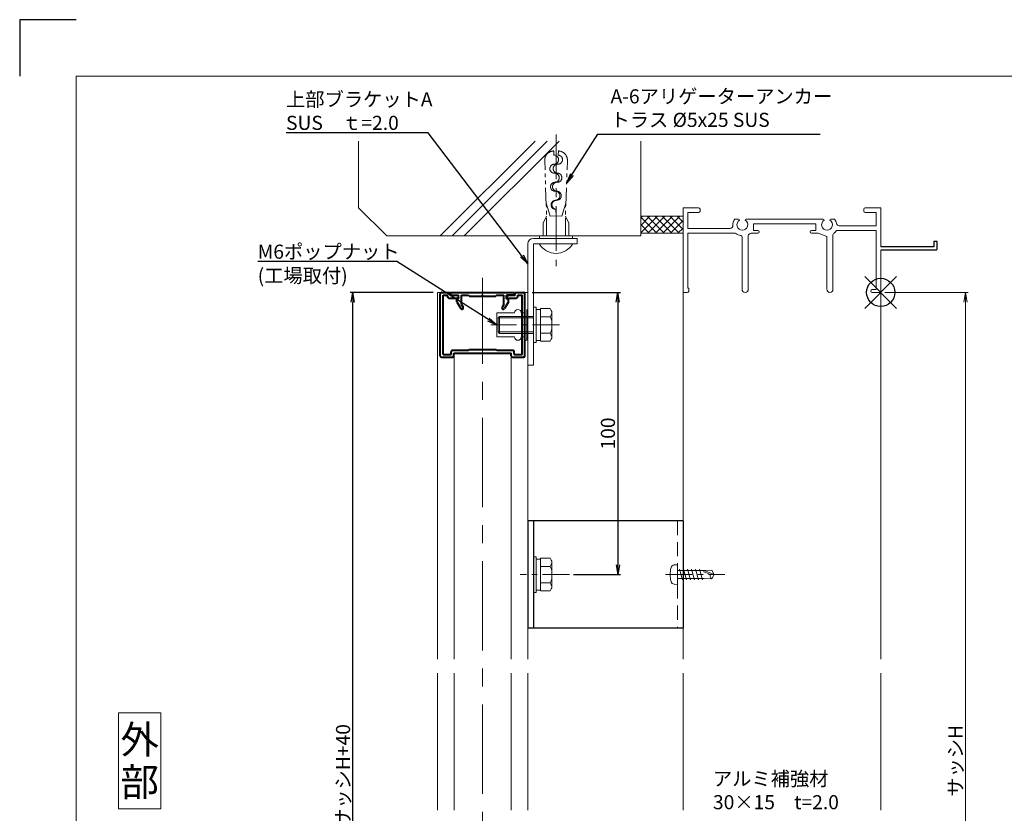
# Model space of a CAD drawing. Units: millimetres. Extents: x 1800 to 2640, y 1045 to 1639.
# Drawn here: x 1800 to 2149, y 1357 to 1639 of the extents above; entities that cross this region are included whole.
import ezdxf
from ezdxf.enums import TextEntityAlignment as Align

# ---------------------------------------------------------------- set-up
doc = ezdxf.new("R2010")
doc.units = ezdxf.units.MM
doc.header["$MEASUREMENT"] = 0
for name, pattern in [('CENTER', [50.8, 31.75, -6.35, 6.35, -6.35]), ('DASHED', [0.75, 0.5, -0.25]), ('PHANTOM', [63.5, 31.75, -6.35, 6.35, -6.35, 6.35, -6.35])]:
    doc.linetypes.add(name, pattern=pattern)
doc.layers.get('Defpoints').update_dxf_attribs({"color": 252})
for name, color, linetype, lineweight in [('bracket', 141, 'Continuous', 25), ('buhin', 152, 'Continuous', 13), ('center', 2, 'CENTER', 13), ('gaikei', 104, 'Continuous', 13), ('image', 81, 'PHANTOM', 13), ('kakure', 30, 'DASHED', 13), ('katazai', 7, 'Continuous', 40), ('moji', 7, 'Continuous', 13), ('sassi', 61, 'Continuous', 9), ('sassi_sunpou', 211, 'Continuous', 13), ('sunpou', 201, 'Continuous', 30), ('zuwaku', 7, 'Continuous', 13)]:
    doc.layers.add(name, color=color, linetype=linetype, lineweight=lineweight)
doc.styles.get("Standard").update_dxf_attribs({"font": 'simplex.shx', "bigfont": 'extfont.shx'})
doc.styles.add('style', font='MS Gothic.ttf')
doc.dimstyles.get("Standard").update_dxf_attribs({"dimtxt": 5, "dimasz": 3.5, "dimexe": 1, "dimexo": 1.5, "dimgap": 1, "dimtad": 1, "dimdec": 8, "dimdsep": 46, "dimtxsty": 'Standard', "dimblk": 'OPEN', "dimcen": 0, "dimclrd": 256, "dimclre": 256, "dimclrt": 256, "dimazin": 2, "dimtfac": 1, "dimtdec": 8, "dimtmove": 0, "dimatfit": 3, "dimldrblk": 'OPEN', "dimfxl": 1, "dimtolj": 1, "dimtzin": 0, "dimlwd": -1, "dimlwe": -1, "dimarcsym": 0})

# ---------------------------------------------------------------- blocks, each defined once
blk = doc.blocks.new('_Open')
at = {"color": 0, "lineweight": -2}
for p, q in [((-1, 0.167), (0, 0)), ((-1, -0.167), (0, 0)), ((0, 0), (-1, 0))]:
    blk.add_line(p, q, dxfattribs=at)
blk = doc.blocks.new('*D80')
at = {"layer": 'Defpoints', "color": 0}
for p in [(2105, 1542.02), (2105, 1210.02), (2135, 1210.02)]:
    blk.add_point(p, dxfattribs=at)
at = {"layer": 'sassi_sunpou'}
for p, q in [((2106.5, 1542.02), (2136, 1542.02)), ((2135, 1538.52), (2135, 1213.52)), ((2106.5, 1210.02), (2136, 1210.02))]:
    blk.add_line(p, q, dxfattribs=at)
at = {"layer": 'sassi_sunpou', "xscale": 3.5, "yscale": 3.5, "zscale": 3.5}
for p, rotation in [((2135, 1542.02), 90), ((2135, 1210.02), 270)]:
    blk.add_blockref('_Open', p, dxfattribs=dict(at, rotation=rotation))
at = {"layer": 'sassi_sunpou', "insert": (2131.5, 1376.02), "char_height": 5, "attachment_point": 5, "rotation": 90}
blk.add_mtext('\\A1;サッシH', dxfattribs=at)
blk = doc.blocks.new('躯体縦断面_上')
at = {"layer": 'sassi'}
h = blk.add_hatch(dxfattribs=at)
h.set_pattern_fill('ANSI37', color=256, scale=15, style=0)
h.set_pattern_definition([(45, (-143.6056, -1989.9656), (-1.3258252, 1.3258252), []), (135, (-143.6056, -1989.9656), (-1.3258252, -1.3258252), [])])
h.paths.add_polyline_path([(-70, 27), (-84.999998, 27), (-84.999998, 21), (-70, 21)])
for p, q in [((-184.999998, 53.62662), (-184.999998, 30)), ((-156.028963, 20), (-122.402342, 53.62662)), ((-151.786322, 20), (-118.159702, 53.62662)), ((-147.543682, 20), (-113.917061, 53.62662)), ((-84.999998, 53.62662), (-84.999998, 20)), ((-184.999998, 30), (-174.999998, 20)), ((-84.999998, 27), (-69.999998, 27)), ((-84.999998, 21), (-69.999998, 21)), ((-174.999998, 20), (-84.999998, 20))]:
    blk.add_line(p, q, dxfattribs=at)
blk = doc.blocks.new('サッシ縦断面_上')
at = {"layer": 'sassi'}
for p, q in [((-70, 30), (-70, 0.3)), ((-70, 30), (-64.5, 30)), ((-68.35, 28.35), (-68.35, 22.65)), ((-68.35, 28.35), (-64.5, 28.35)), ((-64, 29.5), (-64, 28.85)), ((-6, 29.5), (-6, 28.85)), ((0, 30), (-5.5, 30)), ((-1.65, 28.35), (-5.5, 28.35)), ((-1.65, 28.35), (-1.65, 23.65)), ((0, 30), (0, 16.2)), ((-50.37, 26), (-51.69, 26)), ((-47.63, 26), (-20.37, 26)), ((-17.63, 26), (-16.31, 26)), ((-68.35, 22.65), (-53.34, 22.65)), ((-68.35, 21), (-68.35, 1.5)), ((-68.35, 21), (-62.62, 21)), ((-62.62, 21), (-51.67, 21)), ((-45.9, 21), (-43.5, 21)), ((-45, 24.35), (-23, 24.35)), ((-45, 24.35), (-45, 22)), ((-43.5, 22), (-45, 22)), ((-24.5, 22), (-23, 22)), ((-22.1, 21), (-24.5, 21)), ((-23, 24.35), (-23, 22)), ((-19.1, 19.8), (-22.1, 21)), ((-15.38, 22), (-1.65, 22)), ((-14.7, 23.65), (-1.65, 23.65)), ((-1.65, 22), (-1.65, 1)), ((-49.1, 1.1), (-49.1, 19.64)), ((-46.9, 1.1), (-46.9, 20)), ((-19.1, 1.1), (-19.1, 19.8)), ((-16.9, 1.1), (-16.9, 20.45)), ((0, 15), (0, 0.3)), ((-68.5, 0), (-69.7, 0)), ((-68.35, 1.5), (-68, 1.5)), ((-68, 0.5), (-68, 1.5)), ((-3, 1), (-1.65, 1)), ((-3, 0), (-0.3, 0))]:
    blk.add_line(p, q, dxfattribs=at)
at = {"layer": 'sassi', "lineweight": -3}
for p, q in [((18.8, 18), (18.8, 16.2)), ((20, 18), (18.8, 18)), ((20, 15.3), (20, 18)), ((18.8, 16.2), (0, 16.2)), ((19.7, 15), (0, 15)), ((19.7, 15), (20, 15.3))]:
    blk.add_line(p, q, dxfattribs=at)
at = {"layer": 'sassi'}
for centre, radius, start, end in [((-64.5, 29.5), 0.5, 0, 90), ((-64.5, 28.85), 0.5, 270, 0), ((-5.5, 29.5), 0.5, 90, 180), ((-5.5, 28.85), 0.5, 180, 270), ((-49, 24), 3.35, 143.3439, 184.615), ((-49, 24), 1.91, 121.392, 58.6237), ((-50.37, 25.62), 0.376, 1.2887, 90), ((-47.63, 25.62), 0.376, 90, 178.6703), ((-19, 24), 1.91, 121.392, 58.6237), ((-20.37, 25.62), 0.376, 1.2887, 90), ((-17.63, 25.62), 0.376, 90, 178.6703), ((-19, 24), 3.35, 8.5939, 36.6561), ((-14.7, 24.65), 1, 188.5939, 270), ((-53.34, 23.65), 1, 270, 4.615), ((-51.67, 20.5), 0.5, 52.6823, 90), ((-45.9, 20), 1, 90, 180), ((-43.5, 21.5), 0.5, 270, 90), ((-24.5, 21.5), 0.5, 90, 270), ((-19, 24), 3.9, 306.2186, 325.3738), ((-15.38, 21.5), 0.5, 90, 145.3863), ((-49, 24), 3.9, 232.6997, 262.1605), ((-49.6, 19.64), 0.5, 0, 82.1706), ((-16.4, 20.45), 0.5, 126.2207, 180), ((-69.7, 0.3), 0.3, 180, 270), ((-68.5, 0.5), 0.5, 270, 0), ((-48, 1.1), 1.1, 180, 0), ((-18, 1.1), 1.1, 180, 0), ((-3, 0.5), 0.5, 90, 270), ((-0.3, 0.3), 0.3, 270, 0)]:
    blk.add_arc(centre, radius, start, end, dxfattribs=at)
blk = doc.blocks.new('基準点')
at = {"layer": 'Defpoints'}
for p, q in [((-5.66, -5.66), (5.66, 5.66)), ((5.66, -5.66), (-5.66, 5.66))]:
    blk.add_line(p, q, dxfattribs=at)
blk.add_circle((0, 0), 5, dxfattribs=at)
blk = doc.blocks.new('φ4x13テクスビス')
at = {"layer": 'buhin', "ltscale": 0.5}
for p, q in [((-8.5, -59), (-10.05, -59.84)), ((-8.5, -59), (-9.95, -62.5)), ((-6.95, -59.84), (-8.5, -59)), ((-8.5, -60.31), (-8.5, -59)), ((-9.95, -62.5), (-10.05, -59.84)), ((-9.49, -62.69), (-9.95, -62.5)), ((-9.95, -72), (-9.95, -62.5)), ((-8.5, -60.31), (-9.49, -62.69)), ((-7.05, -62.5), (-6.95, -59.84)), ((-7.05, -72), (-7.05, -62.5)), ((-10.43, -64.2), (-6.58, -63.17)), ((-10.43, -65.61), (-6.58, -64.58)), ((-10.43, -67.02), (-6.58, -65.99)), ((-10.43, -68.43), (-6.58, -67.4)), ((-10.43, -69.84), (-6.58, -68.81)), ((-12, -72), (-5, -72)), ((-12, -72), (-11.9, -73.12)), ((-10.43, -71.25), (-6.58, -70.21)), ((-5, -72), (-5.1, -73.12))]:
    blk.add_line(p, q, dxfattribs=at)
for centre, radius, start, end in [((-10.61, -73.01), 1.3, 185.0207, 254.1221), ((-6.39, -73.01), 1.3, 285.8793, 354.98), ((-8.5, -65.6), 9, 254.1198, 285.881)]:
    blk.add_arc(centre, radius, start, end, dxfattribs=at)
blk.add_open_spline([(-6.95, -59.84), (-7.27, -60.06), (-7.68, -60.47), (-8.24, -60.36), (-8.5, -60.31)], degree=3, knots=[0, 0, 0, 0, 0.880733, 1.620075, 1.620075, 1.620075, 1.620075], dxfattribs=at)
at = {"layer": 'center', "ltscale": 0.3}
blk.add_line((-8.5, -76.26), (-8.5, -55.21), dxfattribs=at)
blk.add_line((-8.5, -76.26), (-8.5, -55.21), dxfattribs=at)
blk = doc.blocks.new('*D296')
at = {"layer": 'Defpoints', "color": 0}
for p in [(1918.05, 1542.02), (1948, 1542.02), (1948, 1170.02)]:
    blk.add_point(p, dxfattribs=at)
at = {"layer": 'sunpou'}
for p, q in [((1946.5, 1542.02), (1917.05, 1542.02)), ((1918.05, 1173.52), (1918.05, 1538.52)), ((1946.5, 1170.02), (1917.05, 1170.02))]:
    blk.add_line(p, q, dxfattribs=at)
at = {"layer": 'sunpou', "xscale": 3.5, "yscale": 3.5, "zscale": 3.5}
for p, rotation in [((1918.05, 1542.02), 90), ((1918.05, 1170.02), 270)]:
    blk.add_blockref('_Open', p, dxfattribs=dict(at, rotation=rotation))
at = {"layer": 'sunpou', "insert": (1914.55, 1356.02), "char_height": 5, "attachment_point": 5, "rotation": 90}
blk.add_mtext('\\A1;面格子H=サッシH+40', dxfattribs=at)
blk = doc.blocks.new('*D297')
at = {"layer": 'Defpoints', "color": 0}
for p in [(1980, 1542.02), (1994.72, 1442.02), (2011.88, 1442.02)]:
    blk.add_point(p, dxfattribs=at)
at = {"layer": 'sunpou'}
for p, q in [((1981.5, 1542.02), (2012.88, 1542.02)), ((2011.88, 1538.52), (2011.88, 1445.52)), ((1996.22, 1442.02), (2012.88, 1442.02))]:
    blk.add_line(p, q, dxfattribs=at)
at = {"layer": 'sunpou', "xscale": 3.5, "yscale": 3.5, "zscale": 3.5}
for p, rotation in [((2011.88, 1542.02), 90), ((2011.88, 1442.02), 270)]:
    blk.add_blockref('_Open', p, dxfattribs=dict(at, rotation=rotation))
at = {"layer": 'sunpou', "insert": (2008.38, 1492.02), "char_height": 5, "attachment_point": 5, "rotation": 90}
blk.add_mtext('\\A1;100', dxfattribs=at)
blk = doc.blocks.new('A-6アリゲーターアンカー')
at = {"layer": 'buhin', "ltscale": 0.3}
for p, q in [((-14.17, -104.17), (-15, -104.17)), ((-15, -104.17), (-15, -110)), ((-14.17, -115.83), (-14.17, -104.17)), ((-12.17, -115.83), (-12.17, -104.17)), ((-15, -115.83), (-15, -110)), ((-14.17, -115.83), (-15, -115.83))]:
    blk.add_line(p, q, dxfattribs=at)
blk.add_arc((-15.6, -110), 6.77, 300.5102, 59.4898, dxfattribs=at)
at = {"layer": 'center', "ltscale": 0.5}
blk.add_line((-51.03, -110), (-4.32, -110), dxfattribs=at)
at = {"layer": 'image', "ltscale": 0.2}
for p, q in [((-25.75, -106.54), (-41.74, -105.98)), ((-22.03, -107.9), (-26.59, -106.51)), ((-15, -106.67), (-26.07, -106.67)), ((-22.03, -107.9), (-22.1, -110)), ((-19.58, -105.42), (-22.08, -106.67)), ((-15, -105.42), (-19.58, -105.42)), ((-22.1, -110), (-22.03, -112.1)), ((-25.75, -113.46), (-41.74, -114.02)), ((-22.03, -112.1), (-26.59, -113.49)), ((-15, -113.33), (-26.07, -113.33)), ((-19.58, -114.58), (-22.08, -113.33)), ((-15, -114.58), (-19.58, -114.58))]:
    blk.add_line(p, q, dxfattribs=at)
at = {"layer": 'image'}
for p, q in [((-45.15, -109.19), (-43.65, -109.25)), ((-45.15, -110.81), (-43.65, -110.75)), ((-24.47, -109.92), (-22.1, -110)), ((-24.47, -110.08), (-22.1, -110))]:
    blk.add_line(p, q, dxfattribs=at)
at = {"layer": 'image', "ltscale": 0.2}
for centre, start, end in [((-41.85, -109.28), 88, 178.5787), ((-41.85, -110.72), 181.4213, 272)]:
    blk.add_arc(centre, 3.3, start, end, dxfattribs=at)
at = {"layer": 'image'}
for centre, start, end in [((-42.05, -109.3), 358, 178), ((-35.66, -109.53), 358, 178), ((-42.05, -110.7), 2, 182), ((-38.86, -109.41), 178, 358), ((-38.86, -110.59), 182, 2), ((-35.66, -110.47), 2, 182), ((-32.46, -109.64), 178, 358), ((-32.46, -110.36), 182, 2), ((-29.26, -109.75), 358, 178), ((-29.26, -110.25), 2, 182), ((-26.06, -109.86), 178, 358), ((-26.06, -110.14), 182, 2)]:
    blk.add_arc(centre, 1.6, start, end, dxfattribs=at)
blk = doc.blocks.new('A$C04357344')
at = {"layer": 'sunpou', "rotation": 270}
blk.add_blockref('A-6アリゲーターアンカー', (110, -15), dxfattribs=at)

msp = doc.modelspace()

# ---------------------------------------------------------------- linework, layer by layer
at = {"layer": 'bracket'}
for p, q in [((1979.99999831, 1461.02092936), (1979.99999831, 1423.02092936)), ((2034.99999831, 1461.02092936), (1979.99999831, 1461.02092936)), ((1981.99999831, 1461.02092936), (1981.99999831, 1423.02092936)), ((2034.99999816, 1461.02092936), (2034.99999816, 1423.02092936)), ((2034.99999816, 1461.02092936), (2034.99999816, 1423.02092936)), ((2034.99999816, 1423.02092936), (1979.99999831, 1423.02092936))]:
    msp.add_line(p, q, dxfattribs=at)
at = {"layer": 'buhin'}
for p, q in [((1979.99999831, 1559.18770108), (1979.99999831, 1516.18770108)), ((1997.49999831, 1561.18770108), (1981.99999831, 1561.18770108)), ((1981.99999831, 1559.18770108), (1981.99999831, 1516.18770108)), ((1997.49999831, 1559.18770108), (1981.99999831, 1559.18770108)), ((1997.49999831, 1559.18770108), (1997.49999831, 1561.18770108)), ((1968.99999831, 1526.26103387), (1968.99999831, 1534.78103387)), ((1968.99999831, 1534.78103387), (1975.29999831, 1534.78103387)), ((1977.69999831, 1534.78103387), (1978.99999831, 1534.78103387)), ((1978.99999831, 1525.12103387), (1978.99999831, 1535.92103387)), ((1979.59999831, 1525.12103387), (1979.59999831, 1535.92103387)), ((1982.99999831, 1536.82103387), (1981.99999831, 1536.82103387)), ((1981.99999831, 1536.82103387), (1981.99999831, 1524.22103987)), ((1982.99999831, 1536.82103387), (1982.99999831, 1524.22103387)), ((1984.49999831, 1536.02103387), (1982.99999831, 1536.02103387)), ((1987.88995531, 1536.29453587), (1984.49999831, 1536.29453587)), ((1984.49999831, 1536.29453587), (1984.49999831, 1524.74753087)), ((1987.88995531, 1536.29453587), (1988.30662231, 1535.57284787)), ((1988.49999831, 1534.85116087), (1988.49999831, 1526.19090687)), ((1969.99999831, 1533.52103387), (1969.49999831, 1533.02103387)), ((1981.99999831, 1533.02103387), (1969.49999831, 1533.02103387)), ((1969.49999831, 1533.02103387), (1969.49999831, 1528.02103387)), ((1969.99999831, 1533.52103387), (1969.99999831, 1527.52103387)), ((1981.99999831, 1533.52103387), (1969.99999831, 1533.52103387)), ((1987.88995531, 1533.40778487), (1984.49999831, 1533.40778487)), ((1987.88995531, 1533.40778487), (1988.30662231, 1534.12947287)), ((1987.88995531, 1533.40778487), (1988.29388331, 1532.70816187)), ((1969.49999831, 1528.02103387), (1969.99999831, 1527.52103387)), ((1981.99999831, 1528.02103387), (1969.49999831, 1528.02103387)), ((1987.88995531, 1527.63428187), (1988.29388331, 1528.33390487)), ((1968.99999831, 1526.26103387), (1975.29999831, 1526.26103387)), ((1981.99999831, 1527.52103387), (1969.99999831, 1527.52103387)), ((1977.69999831, 1526.26103387), (1978.99999831, 1526.26103387)), ((1978.99999831, 1525.12103387), (1979.59999831, 1525.12103387)), ((1984.49999831, 1525.02103987), (1982.99999831, 1525.02103987)), ((1984.49999831, 1525.02103387), (1982.99999831, 1525.02103387)), ((1987.88995531, 1527.63428187), (1984.49999831, 1527.63428187)), ((1984.79817631, 1524.74753087), (1984.49999831, 1524.74753087)), ((1987.88995531, 1524.74753087), (1984.49999831, 1524.74753087)), ((1987.88995531, 1527.63428187), (1988.30662231, 1526.91259387)), ((1987.88995531, 1524.74753087), (1988.30662231, 1525.46921887)), ((1988.22106731, 1525.32103387), (1988.30662231, 1525.46921887)), ((1981.99999831, 1524.22103987), (1982.99999831, 1524.22103987)), ((1981.99999831, 1516.18770108), (1979.99999831, 1516.18770108)), ((1981.99999831, 1435.72103387), (1981.99999831, 1448.32102787)), ((1981.99999831, 1448.32102787), (1982.99999831, 1448.32102787)), ((1982.99999831, 1435.72103387), (1982.99999831, 1448.32103387)), ((1984.49999831, 1447.52103387), (1982.99999831, 1447.52103387)), ((1984.49999831, 1447.52102787), (1982.99999831, 1447.52102787)), ((1984.49999831, 1436.24753187), (1984.49999831, 1447.79453687)), ((1984.79817531, 1447.79453687), (1984.49999831, 1447.79453687)), ((1987.88995531, 1447.79453687), (1984.49999831, 1447.79453687)), ((1987.88995531, 1447.79453687), (1988.30662231, 1447.07284887)), ((1987.88995531, 1444.90778587), (1984.49999831, 1444.90778587)), ((1987.88995531, 1444.90778587), (1988.30662231, 1445.62947287)), ((1987.88995531, 1444.90778587), (1988.29388331, 1444.20816187)), ((1988.22106731, 1447.22103387), (1988.30662231, 1447.07284887)), ((1988.49999831, 1437.69090687), (1988.49999831, 1446.35116087)), ((1987.88995531, 1439.13428287), (1984.49999831, 1439.13428287)), ((1987.88995531, 1439.13428287), (1988.29388331, 1439.83390587)), ((1987.88995531, 1439.13428287), (1988.30662231, 1438.41259487)), ((1982.99999831, 1435.72103387), (1981.99999831, 1435.72103387)), ((1984.49999831, 1436.52103387), (1982.99999831, 1436.52103387)), ((1987.88995531, 1436.24753187), (1984.49999831, 1436.24753187)), ((1987.88995531, 1436.24753187), (1988.30662231, 1436.96921887))]:
    msp.add_line(p, q, dxfattribs=at)
for centre, radius, start, end in [((1981.99999831, 1559.18770108), 2, 90, 180), ((1976.49999831, 1534.78103387), 1.2, 0, 180), ((1987.05662231, 1534.85116087), 1.443376, 330, 30), ((1986.96153631, 1531.93893087), 1.538462, 0, 30), ((1986.96153631, 1529.10313687), 1.538462, 330, 0), ((1976.49999831, 1526.26103387), 1.2, 180, 0), ((1987.05662231, 1526.19090687), 1.443376, 330, 30), ((1986.96153631, 1443.43893187), 1.538462, 0, 30), ((1987.05662231, 1446.35116087), 1.443376, 330, 30), ((1986.96153631, 1440.60313687), 1.538462, 330, 0), ((1987.05662231, 1437.69090687), 1.443376, 330, 30)]:
    msp.add_arc(centre, radius, start, end, dxfattribs=at)
at = {"layer": 'center'}
msp.add_line((1963.99999831, 1161.07849487), (1963.99999831, 1547.13895587), dxfattribs=at)
at = {"layer": 'center', "ltscale": 0.3}
for p, q in [((1991.17148631, 1530.52103387), (1966.93091931, 1530.52103387)), ((1994.72314331, 1442.02103387), (1977.29999831, 1442.02103387))]:
    msp.add_line(p, q, dxfattribs=at)
at = {"layer": 'Defpoints', "color": 252}
msp.add_lwpolyline([(1820.00000031, 1638.68863247), (1800.00000031, 1638.68863247), (1800.00000031, 1618.68863247)], dxfattribs=at)
at = {"layer": 'gaikei'}
for p, q in [((1947.99999831, 1542.02103387), (1947.99999831, 1412.02103387)), ((1947.99999831, 1542.02103387), (1949.49999831, 1542.02103387)), ((1978.49999831, 1542.02103387), (1979.99999831, 1542.02103387)), ((1979.99999831, 1412.02103387), (1979.99999831, 1542.02103387)), ((1953.89999831, 1520.52103387), (1953.89999831, 1412.02103387)), ((1974.09999831, 1520.52103387), (1974.09999831, 1412.02103387)), ((1947.99999831, 1407.02103387), (1947.99999831, 1358.52103387)), ((1953.89999831, 1407.02103387), (1953.89999831, 1358.52103387)), ((1974.09999831, 1407.02103387), (1974.09999831, 1358.52103387)), ((1979.99999831, 1358.52103387), (1979.99999831, 1407.02103387))]:
    msp.add_line(p, q, dxfattribs=at)
at = {"layer": 'kakure', "ltscale": 10}
msp.add_line((2032.99999816, 1461.02092936), (2032.99999816, 1423.02092936), dxfattribs=at)
at = {"layer": 'katazai'}
for p, q in [((1949.49999831, 1542.02103387), (1952.49999831, 1542.02103387)), ((1952.49999831, 1541.02103387), (1952.49999831, 1542.02103387)), ((1952.74999831, 1541.02103387), (1952.74999831, 1542.02103387)), ((1952.74999831, 1542.02103387), (1975.24999831, 1542.02103387)), ((1975.24999831, 1541.02103387), (1975.24999831, 1542.02103387)), ((1975.49999831, 1541.02103387), (1975.49999831, 1542.02103387)), ((1975.49999831, 1542.02103387), (1978.49999831, 1542.02103387)), ((1948.99999831, 1519.52103387), (1948.99999831, 1541.52103387)), ((1949.99999831, 1520.02103387), (1949.99999831, 1541.02103387)), ((1949.99999831, 1541.02103387), (1951.49999831, 1541.02103387)), ((1951.49999831, 1540.52103387), (1951.49999831, 1541.02103387)), ((1951.99999831, 1540.02103387), (1955.49999831, 1540.02103387)), ((1952.49999831, 1541.02103387), (1955.19999831, 1541.02103387)), ((1952.74999831, 1541.02103387), (1955.49999831, 1541.02103387)), ((1954.79999831, 1539.72103387), (1955.49999831, 1539.72103387)), ((1954.79999831, 1538.72103387), (1954.79999831, 1539.72103387)), ((1954.79999831, 1538.72103387), (1956.21450631, 1536.27103387)), ((1955.19999831, 1541.02103387), (1955.49999831, 1540.02103387)), ((1955.49999831, 1539.72103387), (1955.49999831, 1541.02103387)), ((1956.49999831, 1541.02103387), (1958.99999831, 1541.02103387)), ((1956.49999831, 1537.77654687), (1956.49999831, 1541.02103387)), ((1958.99999831, 1541.02103387), (1959.29999831, 1540.72103387)), ((1959.29999831, 1540.72103387), (1963.69999831, 1540.72103387)), ((1963.99999831, 1541.02103387), (1963.69999831, 1540.72103387)), ((1963.99999831, 1541.02103387), (1964.29999831, 1540.72103387)), ((1964.29999831, 1540.72103387), (1968.69999831, 1540.72103387)), ((1968.99999831, 1541.02103387), (1968.69999831, 1540.72103387)), ((1968.99999831, 1541.02103387), (1971.49999831, 1541.02103387)), ((1971.49999831, 1537.77654687), (1971.49999831, 1541.02103387)), ((1973.19999831, 1538.72103387), (1971.78549031, 1536.27103387)), ((1972.49999831, 1539.72103387), (1972.49999831, 1541.02103387)), ((1975.24999831, 1541.02103387), (1972.49999831, 1541.02103387)), ((1972.79999831, 1541.02103387), (1972.49999831, 1540.02103387)), ((1972.49999831, 1540.02103387), (1975.99999831, 1540.02103387)), ((1972.49999831, 1539.72103387), (1973.19999831, 1539.72103387)), ((1972.79999831, 1541.02103387), (1975.49999831, 1541.02103387)), ((1973.19999831, 1538.72103387), (1973.19999831, 1539.72103387)), ((1976.49999831, 1541.02103387), (1977.99999831, 1541.02103387)), ((1976.49999831, 1540.52103387), (1976.49999831, 1541.02103387)), ((1977.99999831, 1520.02103387), (1977.99999831, 1541.02103387)), ((1978.99999831, 1519.52103387), (1978.99999831, 1541.52103387)), ((1956.49999831, 1537.77654687), (1957.08053231, 1536.77103387)), ((1971.49999831, 1537.77654687), (1970.91946531, 1536.77103387)), ((1952.84999831, 1520.02103387), (1952.84999831, 1521.02103387)), ((1953.34999831, 1521.52103387), (1958.99999831, 1521.52103387)), ((1958.99999831, 1521.52103387), (1959.29999831, 1521.82103387)), ((1959.29999831, 1521.82103387), (1968.69999831, 1521.82103387)), ((1968.99999831, 1521.52103387), (1968.69999831, 1521.82103387)), ((1968.99999831, 1521.52103387), (1974.64999831, 1521.52103387)), ((1975.14999831, 1520.02103387), (1975.14999831, 1521.02103387)), ((1949.49999831, 1519.02103387), (1953.34999831, 1519.02103387)), ((1949.99999831, 1520.02103387), (1952.84999831, 1520.02103387)), ((1953.84999831, 1519.52103387), (1953.84999831, 1520.52103387)), ((1953.84999831, 1520.52103387), (1974.14999831, 1520.52103387)), ((1974.14999831, 1519.52103387), (1974.14999831, 1520.52103387)), ((1974.64999831, 1519.02103387), (1978.49999831, 1519.02103387)), ((1975.14999831, 1520.02103387), (1977.99999831, 1520.02103387))]:
    msp.add_line(p, q, dxfattribs=at)
for centre, start, end in [((1949.49999831, 1541.52103387), 90, 180.000009), ((1978.49999831, 1541.52103387), 0, 90), ((1951.99999831, 1540.52103387), 180.000001, 270), ((1975.99999831, 1540.52103387), 270, 359.999999), ((1956.64751931, 1536.52103387), 210.000021, 30), ((1971.35247731, 1536.52103387), 150.000043, 330), ((1953.34999831, 1521.02103387), 90, 180.000005), ((1974.64999831, 1521.02103387), 359.999995, 90), ((1949.49999831, 1519.52103387), 180.000005, 270), ((1953.34999831, 1519.52103387), 270, 359.999995), ((1974.64999831, 1519.52103387), 180.000005, 270), ((1978.49999831, 1519.52103387), 270, 359.999995)]:
    msp.add_arc(centre, 0.5, start, end, dxfattribs=at)
at = {"layer": 'sassi'}
for p, q in [((2034.99999831, 1412.02103387), (2034.99999831, 1542.32103387)), ((2104.99999831, 1412.02103387), (2104.99999831, 1542.32103387)), ((2034.99999831, 1358.52103387), (2034.99999831, 1407.02103387)), ((2104.99999831, 1358.52103387), (2104.99999831, 1407.02103387))]:
    msp.add_line(p, q, dxfattribs=at)
at = {"layer": 'zuwaku'}
for points in [[(1820.00000031, 1618.68863247), (2620.00000031, 1618.68863247), (2620.00000031, 1064.68863247), (1820.00000031, 1064.68863247)], [(1835.00000031, 1359.02103387), (1850.00000031, 1359.02103387), (1850.00000031, 1393.02103387), (1835.00000031, 1393.02103387)]]:
    msp.add_lwpolyline(points, close=True, dxfattribs=at)

# ---------------------------------------------------------------- block references
at = {"layer": 'Defpoints'}
msp.add_blockref('基準点', (2104.99999831, 1542.02103387), dxfattribs=at)
at = {"layer": 'sunpou'}
for name, p in [('A$C04357344', (1989.99999831, 1562.02103387)), ('躯体縦断面_上', (2104.99999831, 1542.02103387)), ('サッシ縦断面_上', (2104.99999831, 1542.02103387))]:
    msp.add_blockref(name, p, dxfattribs=at)
at = {"layer": 'sunpou', "rotation": 270}
msp.add_blockref('φ4x13テクスビス', (2104.99879916, 1433.52096052), dxfattribs=at)

# ---------------------------------------------------------------- texts
at = {"layer": 'moji', "style": 'style'}
for s, p in [('外', (1842.50000031, 1383.52103387)), ('部', (1842.50000031, 1368.52103387))]:
    msp.add_text(s, height=10, dxfattribs=at).set_placement(p, align=Align.MIDDLE_CENTER)
at = {"layer": 'sunpou'}
msp.add_text('(工場取付)', height=5, dxfattribs=at).set_placement((1884.30382069, 1545.47225391))
at = {"layer": 'sunpou', "char_height": 5, "attachment_point": 7}
for s, insert in [('\\A1;上部ブラケットA\\PSUS\u3000ｔ=2.0', (1894.3525936, 1599.61900141)), ('A-6アリゲーターアンカー\\Pトラス %%c5x25 SUS', (2009.30598768, 1599.12352299)), ('\\A1;M6ポップナット', (1884.30382069, 1553.97225391)), ('アルミ補強材\\P30×15\u3000t=2.0', (2045.58690456, 1357.28328626))]:
    msp.add_mtext(s, dxfattribs=dict(at, insert=insert))

# ---------------------------------------------------------------- dimensions: what is measured, and where the dimension line sits
at = {"layer": 'sassi_sunpou'}
dim = msp.add_linear_dim(base=(2134.99999831, 1210.02103387), p1=(2104.99999831, 1542.02103387), p2=(2104.99999831, 1210.02103387), angle=90, text='サッシH', dimstyle='Standard', override={"dimtxt": 5}, dxfattribs=at)
dim.commit()
dim.dimension.update_dxf_attribs({"geometry": '*D80', "text_midpoint": (2131.49999831, 1376.02103387)})
at = {"layer": 'sunpou'}
dim = msp.add_linear_dim(base=(1918.04984252, 1542.02103387), p1=(1947.99999831, 1170.02103387), p2=(1947.99999831, 1542.02103387), angle=90, text='面格子H=サッシH+40', dimstyle='Standard', override={"dimtxt": 5}, dxfattribs=at)
dim.commit()
dim.dimension.update_dxf_attribs({"geometry": '*D296', "text_midpoint": (1914.54984252, 1356.02103387)})
dim = msp.add_linear_dim(base=(2011.8836081855, 1442.0210338683), p1=(1979.9999983133, 1542.0210338683), p2=(1994.7231433133, 1442.0210338683), angle=90, dimstyle='Standard', dxfattribs=at)
dim.commit()
dim.dimension.update_dxf_attribs({"geometry": '*D297', "text_midpoint": (2008.3836081855, 1492.0210338683)})

# ---------------------------------------------------------------- leaders
at = {"layer": 'sunpou', "annotation_type": 0, "has_hookline": 1}
for points, hookline_direction, text_width in [([(1979.99999831, 1552.18770108), (1944.66211741, 1598.61900141), (1941.16211741, 1598.61900141)], 1, 45.80952381), ([(1993.74205163, 1580.76689988), (2004.80598768, 1598.12352299), (2008.30598768, 1598.12352299)], 0, 74.28571429), ([(1968.99999831, 1530.52103387), (1933.6133445, 1552.97225391), (1930.1133445, 1552.97225391)], 1, 44.80952381)]:
    msp.add_leader(points, dimstyle='Standard', override={"dimgap": 1, "dimtad": 1}, dxfattribs=dict(at, hookline_direction=hookline_direction, text_width=text_width))

doc.saveas('drawing.dxf')
